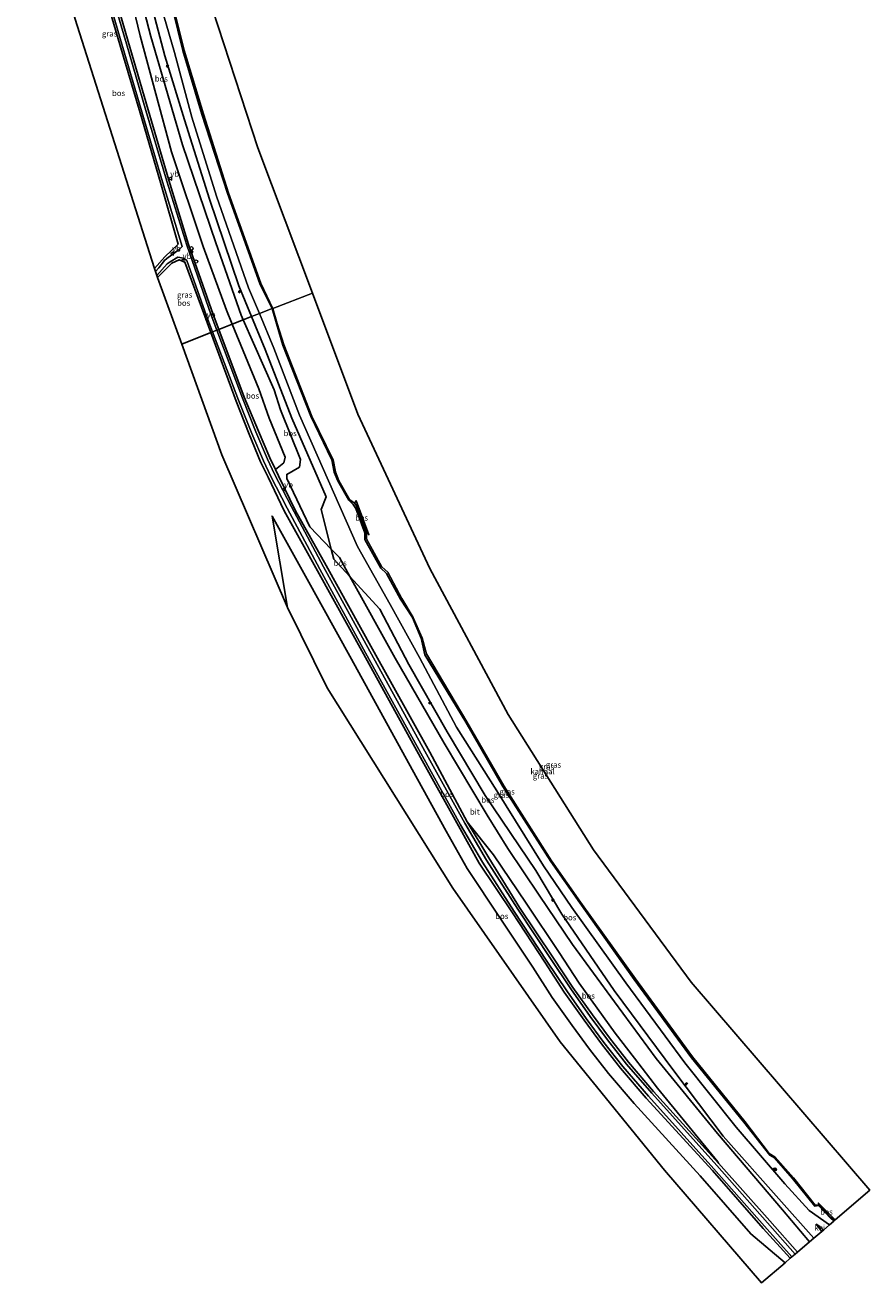
# Model space of a CAD drawing. Units: metres. Extents: x 130000 to 140000, y 409424 to 412500.
# Drawn here: x 135255 to 135628, y 409424 to 409980 of the extents above; entities that cross this region are included whole.
import ezdxf
from ezdxf.enums import TextEntityAlignment as Align

# ---------------------------------------------------------------- set-up
doc = ezdxf.new("R2010")
doc.units = ezdxf.units.M
doc.layers.get('0').update_dxf_attribs({"lineweight": 25})
for name, color, linetype, lineweight in [('B-ME-AL-OVERIG-S-B1', 7, 'Continuous', 18), ('B-ME-GR-BOOM-S-B1', 93, 'Continuous', 18), ('B-ME-GR-BOS-GV-B6', 10, 'Continuous', 25), ('B-ME-GW-INSTEEKWATERGANG-L-B1', 10, 'Continuous', 25), ('B-ME-GW-KRUINLIJN-L-B1', 93, 'Continuous', 18), ('B-ME-GW-TEENLIJN-L-B1', 93, 'Continuous', 18), ('B-ME-IE-GRASLAND-GV-B6', 93, 'Continuous', 18), ('B-ME-IE-HULPGEOMETRIE-L-B1', 53, 'Continuous', 18), ('B-ME-IE-INRICHTINGSELEMENT-S-B1', 253, 'Continuous', 18), ('B-ME-KG-KADASTRAAL-OPNAMEDTMGRENS-L-B1', 10, 'Continuous', 25), ('B-ME-OB-BESCHOEIING-GV-B6', 10, 'Continuous', 25), ('B-ME-OB-WATERLIJN-L-B1', 133, 'OB-WATERLIJN', 18), ('B-ME-OG-WATER-GV-B6', 153, 'Continuous', 18), ('B-ME-VH-VERH_SOORT-BITUMEN-GV-B6', 8, 'IE-TERREINAFSCHEIDING-NATUURLIJK-HOUTWAL', 18), ('B-ME-VH-VERH_SOORT-GV-B6', 8, 'Continuous', 18), ('B-ME-VW-MEUBILAIR_WEGMEUBILAIR-RONA-S-B1', 8, 'Continuous', 18), ('B-ME-VW-MEUBILAIR_WEGMEUBILAIR-VERKEERSBORD-S-B1', 8, 'Continuous', 18)]:
    doc.layers.add(name, color=color, linetype=linetype, lineweight=lineweight)
doc.styles.add('NLCS-ISO', font='NLCS-ISO.TTF')
doc.linetypes.add('IE-TERREINAFSCHEIDING-NATUURLIJK-HOUTWAL', pattern='A,7,-1.5,[67,NLCS.SHX,S=0.75,R=45,X=0,Y=0],-1.5,7,-1.5,[70,NLCS.SHX,S=0.75,R=0,X=0,Y=0],-1.5', length=20)
doc.linetypes.add('OB-WATERLIJN', pattern='A,10,[32,NLCS.SHX,S=2,R=0,X=0,Y=0],-12', length=22)

# ---------------------------------------------------------------- blocks, each defined once
blk = doc.blocks.new('dtb')
blk.add_circle((0, 0), 0.75)
blk = doc.blocks.new('verkeersbord')
for p, q in [((0, 0.75), (-0.75, -0.625)), ((0.75, -0.625), (0, 0.75)), ((-0.75, -0.625), (0.75, -0.625))]:
    blk.add_line(p, q)
blk = doc.blocks.new('wegwijzer')
for q in [(-0.53, -0.53), (0, 0.75), (0.53, -0.53)]:
    blk.add_line((0, 0), q)
blk.add_circle((0, 0), 0.75)
blk = doc.blocks.new('boom')
blk.add_hatch(color=256).paths.add_polyline_path([(-0.75, 0, 1), (0.75, 0, 1)])
blk.add_circle((0, 0), 0.75)
blk = doc.blocks.new('hecto')
for p, q in [((0, 0.625), (-0.625, 0)), ((0, -0.625), (0, 0.625)), ((-0.625, 0), (0.625, 0)), ((0.625, 0), (0, -0.625))]:
    blk.add_line(p, q)

msp = doc.modelspace()

# ---------------------------------------------------------------- linework, layer by layer
at = {"layer": 'B-ME-GR-BOS-GV-B6'}
for points in [[(135346.254, 409847.686, 6.183), (135343.713, 409853.875, 6.153), (135333.386, 409881.916, 5.892), (135319.428, 409923.745, 5.868), (135305.586, 409975.13, 5.217), (135297.595, 410008.256, 4.736), (135294.785, 410021.588, 4.428), (135289.977, 410046.638, 4.292), (135287.407, 410061.897, 4.059), (135286.65, 410067.711, 4.062), (135289.57, 410062.063, 3.801), (135292.186, 410045.825, 3.954), (135298.684, 410020.681, 3.8), (135303.777, 409999.802, 3.702), (135310.308, 409974.767, 3.689), (135324.271, 409926.936, 3.695), (135338.986, 409883.614, 3.961), (135350.217, 409851.582, 4.01), (135351.098, 409849.576, 3.989), (135346.254, 409847.686, 6.183)], [(135311.885, 409872.305, 6.56), (135276.741, 409982.884, 5.071), (135278.82, 410029.491, 4.647), (135280.629, 410023.353, 4.651), (135287.115, 410003.393, 4.868), (135296.557, 409971.223, 5.495), (135305.599, 409941.009, 5.971), (135314.524, 409910.302, 6.061), (135322.353, 409883.01, 6.089), (135316.485, 409877.35, 6.429), (135311.885, 409872.305, 6.56)], [(135340.333, 409845.375, 6.247), (135337.888, 409851.893, 6.211), (135327.016, 409882.93, 6.083), (135318.263, 409911.242, 5.975), (135309.06, 409942.373, 5.884), (135299.263, 409976.148, 5.324), (135290.942, 410004.759, 4.838)], [(135297.595, 410008.256, 4.736), (135305.586, 409975.13, 5.217), (135319.428, 409923.745, 5.868), (135333.386, 409881.916, 5.892), (135343.713, 409853.875, 6.153), (135346.254, 409847.686, 6.183), (135340.333, 409845.375, 6.247)], [(135307.452, 410000.503, 3.629), (135316.482, 409966.276, 3.464), (135325.155, 409937.948, 3.326), (135336.176, 409902.922, 3.414), (135349.169, 409864.652, 3.627), (135354.804, 409851.023, 3.593), (135351.098, 409849.576, 3.989), (135350.217, 409851.582, 4.01), (135338.986, 409883.614, 3.961), (135324.271, 409926.936, 3.695), (135310.308, 409974.767, 3.689), (135303.777, 409999.802, 3.702)], [(135323.957, 409838.792, 6.94), (135313.291, 409868.274, 6.95), (135319.575, 409874.635, 6.25), (135322.773, 409876.073, 6.112), (135325.267, 409875.022, 6.125), (135334.221, 409851.139, 6.321), (135336.84, 409844.012, 6.354), (135323.957, 409838.792, 6.94)], [(135340.333, 409845.375, 6.247), (135346.254, 409847.686, 6.183), (135358.003, 409819.068, 6.32), (135362.55, 409806.132, 6.407), (135369.639, 409788.839, 6.291), (135369.087, 409786.432, 6.355), (135365.443, 409783.379, 6.239), (135362.892, 409788.583, 6.342), (135357.898, 409800.331, 6.458), (135351.592, 409815.357, 6.413), (135340.333, 409845.375, 6.247)], [(135346.254, 409847.686, 6.183), (135351.098, 409849.576, 3.989), (135364.715, 409818.57, 3.662), (135367.525, 409809.745, 3.773), (135376.462, 409787.856, 3.775), (135375.983, 409784.534, 4.283), (135370.325, 409781.295, 4.784), (135370.407, 409779.46, 4.859), (135380.472, 409758.153, 4.989), (135390.041, 409748.233, 4.168), (135391.146, 409743.846, 4.333), (135398.223, 409736.159, 3.864), (135418.186, 409700.015, 3.859), (135439.945, 409662.478, 3.758), (135458.896, 409630.771, 3.796), (135467.945, 409615.949, 3.911), (135481.886, 409595.401, 3.809), (135496.591, 409573.603, 3.776), (135515.098, 409548.281, 3.739), (135533.484, 409523.242, 3.871), (135560.584, 409490.038, 3.745), (135589.366, 409456.319, 3.709), (135601.286, 409442.16, 4.108), (135595.968, 409437.616, 6.676), (135583.746, 409451.505, 6.617), (135561.064, 409476.888, 6.785), (135560.808, 409477.522, 6.731), (135534.102, 409510.077, 6.773), (135523.965, 409523.353, 6.666), (135515.501, 409534.344, 6.682), (135499.537, 409556.474, 6.588), (135490.623, 409570.017, 6.456), (135476.075, 409591.872, 6.524), (135461.674, 409613.21, 6.471), (135450.083, 409627.806, 6.743), (135433.567, 409658.506, 6.491), (135408.271, 409704.076, 6.313), (135387.742, 409740.969, 5.958), (135374.21, 409765.235, 6.002), (135366.706, 409780.619, 6.041), (135365.443, 409783.379, 6.239), (135369.087, 409786.432, 6.355), (135369.639, 409788.839, 6.291), (135362.55, 409806.132, 6.407), (135358.003, 409819.068, 6.32), (135346.254, 409847.686, 6.183)], [(135351.098, 409849.576, 3.989), (135354.804, 409851.023, 3.593), (135360.802, 409836.517, 3.556), (135372.64, 409806.168, 3.596), (135387.773, 409771.417, 3.515), (135385.621, 409765.79, 3.69), (135390.041, 409748.233, 4.168), (135380.472, 409758.153, 4.989), (135370.407, 409779.46, 4.859), (135370.325, 409781.295, 4.784), (135375.983, 409784.534, 4.283), (135376.462, 409787.856, 3.775), (135367.525, 409809.745, 3.773), (135364.715, 409818.57, 3.662), (135351.098, 409849.576, 3.989)], [(135370.649, 409722.495, 3.47), (135341.662, 409789.859, 6.46), (135323.957, 409838.792, 6.94), (135336.84, 409844.012, 6.354), (135347.995, 409813.653, 6.494), (135353.755, 409798.981, 6.529), (135358.823, 409786.77, 6.391), (135362.111, 409780.101, 6.241), (135369.224, 409765.199, 6.007), (135383.997, 409738.595, 6.049), (135404.259, 409701.92, 6.531), (135429.421, 409656.206, 6.701), (135446.181, 409625.985, 6.812), (135455.392, 409609.506, 6.881), (135470.018, 409587.518, 6.91), (135484.348, 409565.802, 7.038), (135492.933, 409552.532, 6.9), (135501.73, 409540.166, 7.049), (135509.374, 409529.607, 7.023), (135517.803, 409518.851, 6.995), (135529.175, 409505.658, 7.068), (135558.359, 409473.656, 7.061), (135580.755, 409448.085, 6.793), (135592.811, 409434.918, 6.668), (135590.522, 409432.963, 6.58), (135575.414, 409445.754, 6.689), (135553.018, 409471.325, 6.957), (135523.834, 409503.327, 6.964), (135512.462, 409516.52, 6.891), (135504.033, 409527.276, 6.919), (135496.389, 409537.835, 6.945), (135487.592, 409550.201, 6.796), (135479.007, 409563.471, 6.934), (135464.677, 409585.187, 6.806), (135450.051, 409607.175, 6.777), (135440.84, 409623.654, 6.708), (135424.08, 409653.875, 6.597), (135398.918, 409699.589, 6.427), (135378.656, 409736.264, 5.945), (135363.883, 409762.868, 5.903), (135370.649, 409722.495, 3.47)], [(135370.649, 409722.495, 3.47), (135363.883, 409762.868, 5.903), (135378.656, 409736.264, 5.945), (135398.918, 409699.589, 6.427), (135424.08, 409653.875, 6.597), (135440.84, 409623.654, 6.708), (135450.051, 409607.175, 6.777), (135464.677, 409585.187, 6.806), (135479.007, 409563.471, 6.934), (135487.592, 409550.201, 6.796), (135496.389, 409537.835, 6.945), (135504.033, 409527.276, 6.919), (135512.462, 409516.52, 6.891), (135523.834, 409503.327, 6.964), (135553.018, 409471.325, 6.957), (135575.414, 409445.754, 6.689), (135590.522, 409432.963, 6.58), (135580.091, 409424.05, 4.11), (135537.223, 409473.859, 3.98), (135491.088, 409530.608, 3.88), (135443.729, 409598.381, 3.8), (135388.204, 409686.975, 3.52), (135370.649, 409722.495, 3.47)], [(135390.041, 409748.233, 4.168), (135393.58, 409744.565, 3.865), (135398.223, 409736.159, 3.864), (135391.146, 409743.846, 4.333), (135390.041, 409748.233, 4.168)], [(135601.286, 409442.16, 4.108), (135589.366, 409456.319, 3.709), (135560.584, 409490.038, 3.745), (135533.484, 409523.242, 3.871), (135515.098, 409548.281, 3.739), (135496.591, 409573.603, 3.776), (135481.886, 409595.401, 3.809), (135467.945, 409615.949, 3.911), (135458.896, 409630.771, 3.796), (135439.945, 409662.478, 3.758), (135418.186, 409700.015, 3.859), (135398.223, 409736.159, 3.864), (135411.476, 409721.763, 3.621), (135424.225, 409697.33, 3.597), (135441.192, 409667.557, 3.534), (135458.057, 409639.335, 3.557), (135480.431, 409606.206, 3.503), (135491.911, 409586.994, 3.598), (135514.936, 409553.203, 3.591), (135541.356, 409517.716, 3.606), (135563.127, 409488.845, 3.652), (135587.789, 409461.134, 3.596), (135603.192, 409443.789, 3.543), (135601.286, 409442.16, 4.108)], [(135450.083, 409627.806, 6.743), (135461.674, 409613.21, 6.471), (135476.075, 409591.872, 6.524), (135490.623, 409570.017, 6.456), (135499.537, 409556.474, 6.588), (135515.501, 409534.344, 6.682), (135523.965, 409523.353, 6.666), (135534.102, 409510.077, 6.773), (135560.808, 409477.522, 6.731), (135561.064, 409476.888, 6.785), (135532.32, 409508.576, 7.062), (135521.276, 409521.501, 7.009), (135512.952, 409532.334, 6.933), (135505.486, 409542.42, 6.935), (135496.787, 409554.601, 6.859), (135487.845, 409567.938, 6.82), (135473.234, 409589.864, 6.828), (135459.573, 409611.868, 6.801), (135450.083, 409627.806, 6.743)]]:
    msp.add_polyline3d(points, dxfattribs=at)
at = {"layer": 'B-ME-GW-INSTEEKWATERGANG-L-B1'}
msp.add_polyline3d([(135315.445, 410005.248, 2.131), (135324.455, 409968.655, 2.166), (135332.872, 409940.519, 2.203), (135344.113, 409905.595, 2.157), (135358.388, 409865.584, 2.037), (135363.906, 409854.575, 2.068), (135365.748, 409847.951, 2.084), (135368.544, 409838.435, 2.082), (135380.994, 409806.956, 2.109), (135390.325, 409787.653, 2.069), (135391.36, 409782.3, 2.18), (135392.941, 409778.404, 2.176), (135397.731, 409769.849, 2.096), (135399.664, 409767.925, 2.082), (135400.827, 409766.234, 2.125), (135404.84, 409755.513, 2.101), (135404.901, 409752.471, 2.209), (135411.936, 409739.844, 2.094), (135414.435, 409737.417, 2.041), (135420.635, 409726.163, 2.041), (135425.829, 409717.976, 2.076), (135429.663, 409708.896, 2.173), (135431.375, 409701.501, 2.2), (135449.451, 409671.787, 2.09), (135465.758, 409643.391, 2.202), (135487.001, 409610.234, 2.13), (135499.777, 409591.979, 2.074), (135523.852, 409558.114, 2.061), (135549.169, 409523.548, 2.131), (135572.21, 409495.086, 2.133), (135583.705, 409480.417, 2.208), (135585.848, 409479.317, 2.084), (135593.76, 409470.092, 2.148), (135603.604, 409457.995, 2.255), (135605.204, 409458.243, 2.039), (135610.695, 409452.468, 2.097), (135611.96, 409451.28, 2.001)], dxfattribs=at)
at = {"layer": 'B-ME-GW-KRUINLIJN-L-B1'}
msp.add_line((135606.658, 409446.75, 3.32), (135604.172, 409449.976, 3.303), dxfattribs=at)
for points in [[(135358.243, 409852.365, 3.247), (135353.472, 409863.752, 3.336), (135339.246, 409904.218, 3.313), (135328.444, 409939.187, 3.271), (135320.81, 409967.761, 3.202), (135310.081, 410004.872, 3.58), (135302.391, 410042.652, 3.582), (135296.527, 410081.053, 3.613), (135293.423, 410114.015, 3.433), (135291.995, 410142.841, 3.158), (135290.367, 410157.559, 3.155), (135291.057, 410167.64, 2.982), (135287.768, 410204.933, 3.26), (135284.749, 410238.901, 3.552), (135283.847, 410256.347, 3.396), (135283.456, 410268.207, 3.292), (135281.277, 410303.584, 3.316), (135279.475, 410326.738, 3.323), (135277.875, 410354.061, 3.217)], [(135346.254, 409847.686, 6.183), (135343.713, 409853.875, 6.153), (135333.386, 409881.916, 5.892), (135319.428, 409923.745, 5.868), (135305.586, 409975.13, 5.217), (135297.595, 410008.256, 4.736), (135294.785, 410021.588, 4.428), (135289.977, 410046.638, 4.292), (135287.407, 410061.897, 4.059), (135286.65, 410067.711, 4.062)], [(135365.443, 409783.379, 6.239), (135369.087, 409786.432, 6.355), (135369.639, 409788.839, 6.291), (135362.55, 409806.132, 6.407), (135358.003, 409819.068, 6.32), (135346.254, 409847.686, 6.183)], [(135610.058, 409449.655, 2.517), (135601.198, 409456.003, 3.233), (135590.348, 409467.735, 3.323), (135568.863, 409492.866, 3.311), (135546.178, 409521.247, 3.179), (135520.112, 409556.644, 3.133), (135496.258, 409589.887, 3.17), (135483.746, 409608.258, 3.174), (135463.171, 409641.508, 3.056), (135445.369, 409669.599, 3.211), (135428.997, 409700.315, 3.14), (135416.051, 409723.814, 3.317), (135401.575, 409749.368, 3.469), (135375.976, 409807.441, 3.387), (135364.638, 409837.099, 3.127), (135358.243, 409852.365, 3.247)], [(135365.443, 409783.379, 6.239), (135366.706, 409780.619, 6.041), (135374.21, 409765.235, 6.002), (135387.742, 409740.969, 5.958), (135408.271, 409704.076, 6.313), (135433.567, 409658.506, 6.491), (135450.083, 409627.806, 6.743)], [(135363.883, 409762.868, 5.903), (135378.656, 409736.264, 5.945), (135398.918, 409699.589, 6.427), (135424.08, 409653.875, 6.597), (135440.84, 409623.654, 6.708), (135450.051, 409607.175, 6.777), (135464.677, 409585.187, 6.806), (135479.007, 409563.471, 6.934), (135487.592, 409550.201, 6.796), (135496.389, 409537.835, 6.945), (135504.033, 409527.276, 6.919), (135512.462, 409516.52, 6.891), (135523.834, 409503.327, 6.964), (135553.018, 409471.325, 6.957), (135575.414, 409445.754, 6.689), (135590.522, 409432.963, 6.58)], [(135561.064, 409476.888, 6.785), (135560.808, 409477.522, 6.731), (135534.102, 409510.077, 6.773), (135523.965, 409523.353, 6.666), (135515.501, 409534.344, 6.682), (135499.537, 409556.474, 6.588), (135490.623, 409570.017, 6.456), (135476.075, 409591.872, 6.524), (135461.674, 409613.21, 6.471), (135450.083, 409627.806, 6.743)], [(135561.064, 409476.888, 6.785), (135583.746, 409451.505, 6.617), (135595.968, 409437.616, 6.676)]]:
    msp.add_polyline3d(points, dxfattribs=at)
at = {"layer": 'B-ME-GW-TEENLIJN-L-B1'}
msp.add_line((135370.649, 409722.495, 3.47), (135363.883, 409762.868, 5.903), dxfattribs=at)
for points in [[(135351.098, 409849.576, 3.989), (135350.217, 409851.582, 4.01), (135338.986, 409883.614, 3.961), (135324.271, 409926.936, 3.695), (135310.308, 409974.767, 3.689), (135303.777, 409999.802, 3.702), (135298.684, 410020.681, 3.8), (135292.186, 410045.825, 3.954), (135289.57, 410062.063, 3.801), (135286.65, 410067.711, 4.062)], [(135390.041, 409748.233, 4.168), (135380.472, 409758.153, 4.989), (135370.407, 409779.46, 4.859), (135370.325, 409781.295, 4.784), (135375.983, 409784.534, 4.283), (135376.462, 409787.856, 3.775), (135367.525, 409809.745, 3.773), (135364.715, 409818.57, 3.662), (135351.098, 409849.576, 3.989)], [(135398.223, 409736.159, 3.864), (135393.58, 409744.565, 3.865), (135390.041, 409748.233, 4.168)], [(135601.286, 409442.16, 4.108), (135589.366, 409456.319, 3.709), (135560.584, 409490.038, 3.745), (135533.484, 409523.242, 3.871), (135515.098, 409548.281, 3.739), (135496.591, 409573.603, 3.776), (135481.886, 409595.401, 3.809), (135467.945, 409615.949, 3.911), (135458.896, 409630.771, 3.796), (135439.945, 409662.478, 3.758), (135418.186, 409700.015, 3.859), (135398.223, 409736.159, 3.864)], [(135604.172, 409449.976, 3.303), (135605.872, 409448.991, 3.079), (135607.411, 409447.394, 2.852)]]:
    msp.add_polyline3d(points, dxfattribs=at)
at = {"layer": 'B-ME-IE-GRASLAND-GV-B6'}
for points in [[(135312.325, 409870.943, 6.48), (135311.885, 409872.305, 6.56), (135316.485, 409877.35, 6.429), (135322.353, 409883.01, 6.089), (135314.524, 409910.302, 6.061), (135305.599, 409941.009, 5.971), (135296.557, 409971.223, 5.495), (135287.115, 410003.393, 4.868)], [(135288.111, 410003.833, 4.871), (135297.516, 409971.336, 5.431), (135306.293, 409941.466, 5.914), (135315.439, 409910.535, 6.012), (135324.098, 409882.029, 6.064), (135322.783, 409880.624, 6.049), (135317.336, 409876.602, 6.329), (135316.299, 409875.76, 6.31), (135313.77, 409872.589, 6.47), (135312.325, 409870.943, 6.48)], [(135339.425, 409845.021, 6.278), (135336.909, 409851.664, 6.237), (135326.167, 409882.511, 6.055), (135317.44, 409910.919, 5.984), (135308.082, 409942.037, 5.884), (135299.504, 409971.566, 5.428), (135289.851, 410004.551, 4.859)], [(135290.942, 410004.759, 4.838), (135299.263, 409976.148, 5.324), (135309.06, 409942.373, 5.884), (135318.263, 409911.242, 5.975), (135327.016, 409882.93, 6.083), (135337.888, 409851.893, 6.211), (135340.333, 409845.375, 6.247), (135339.425, 409845.021, 6.278)], [(135310.081, 410004.872, 3.58), (135320.81, 409967.761, 3.202), (135328.444, 409939.187, 3.271), (135339.246, 409904.218, 3.313), (135353.472, 409863.752, 3.336), (135358.243, 409852.365, 3.247), (135354.804, 409851.023, 3.593), (135349.169, 409864.652, 3.627), (135336.176, 409902.922, 3.414), (135325.155, 409937.948, 3.326), (135316.482, 409966.276, 3.464), (135307.452, 410000.503, 3.629)], [(135315.445, 410005.248, 2.131), (135324.455, 409968.655, 2.166), (135332.872, 409940.519, 2.203), (135344.113, 409905.595, 2.157), (135358.388, 409865.584, 2.037), (135363.906, 409854.575, 2.068), (135358.243, 409852.365, 3.247), (135353.472, 409863.752, 3.336), (135339.246, 409904.218, 3.313), (135328.444, 409939.187, 3.271), (135320.81, 409967.761, 3.202), (135310.081, 410004.872, 3.58)], [(135315.864, 410005.47, 1.778), (135324.961, 409968.722, 1.778), (135333.556, 409940.577, 1.778), (135344.638, 409905.73, 1.778), (135358.934, 409865.72, 1.778), (135364.205, 409854.635, 1.778), (135363.906, 409854.575, 2.068), (135358.388, 409865.584, 2.037), (135344.113, 409905.595, 2.157), (135332.872, 409940.519, 2.203), (135324.455, 409968.655, 2.166), (135315.445, 410005.248, 2.131)], [(135313.291, 409868.274, 6.95), (135312.949, 409869.217, 6.68), (135317.582, 409874.31, 6.32), (135318.863, 409875.26, 6.269), (135322.177, 409877.202, 6.107), (135324.745, 409876.854, 6.063), (135326.247, 409875.852, 6.09), (135334.929, 409851.326, 6.258), (135337.579, 409844.3, 6.304), (135336.84, 409844.012, 6.354), (135334.221, 409851.139, 6.321), (135325.267, 409875.022, 6.125), (135322.773, 409876.073, 6.112), (135319.575, 409874.635, 6.25), (135313.291, 409868.274, 6.95)], [(135358.243, 409852.365, 3.247), (135363.906, 409854.575, 2.068), (135365.748, 409847.951, 2.084), (135368.544, 409838.435, 2.082), (135380.994, 409806.956, 2.109), (135390.325, 409787.653, 2.069), (135391.36, 409782.3, 2.18), (135392.941, 409778.404, 2.176), (135397.731, 409769.849, 2.096), (135399.664, 409767.925, 2.082), (135400.827, 409766.234, 2.125), (135404.84, 409755.513, 2.101), (135404.901, 409752.471, 2.209), (135411.936, 409739.844, 2.094), (135414.435, 409737.417, 2.041), (135420.635, 409726.163, 2.041), (135425.829, 409717.976, 2.076), (135429.663, 409708.896, 2.173), (135431.375, 409701.501, 2.2), (135449.451, 409671.787, 2.09), (135465.758, 409643.391, 2.202), (135487.001, 409610.234, 2.13), (135499.777, 409591.979, 2.074), (135523.852, 409558.114, 2.061), (135549.169, 409523.548, 2.131), (135572.21, 409495.086, 2.133), (135583.705, 409480.417, 2.208), (135585.848, 409479.317, 2.084), (135593.76, 409470.092, 2.148), (135603.604, 409457.995, 2.255), (135605.204, 409458.243, 2.039), (135610.695, 409452.468, 2.097), (135611.96, 409451.28, 2.001), (135610.058, 409449.655, 2.517), (135601.198, 409456.003, 3.233), (135590.348, 409467.735, 3.323), (135568.863, 409492.866, 3.311), (135546.178, 409521.247, 3.179), (135520.112, 409556.644, 3.133), (135496.258, 409589.887, 3.17), (135483.746, 409608.258, 3.174), (135463.171, 409641.508, 3.056), (135445.369, 409669.599, 3.211), (135428.997, 409700.315, 3.14), (135416.051, 409723.814, 3.317), (135401.575, 409749.368, 3.469), (135375.976, 409807.441, 3.387), (135364.638, 409837.099, 3.127), (135358.243, 409852.365, 3.247)], [(135363.906, 409854.575, 2.068), (135364.205, 409854.635, 1.778), (135366.157, 409847.996, 1.778), (135369.115, 409838.617, 1.778), (135381.358, 409807.044, 1.778), (135390.799, 409787.72, 1.778), (135391.879, 409782.427, 1.778), (135393.374, 409778.637, 1.778), (135398.142, 409770.068, 1.778), (135400.218, 409768.627, 1.778), (135400.944, 409767.68, 1.778), (135405.536, 409755.547, 1.778), (135405.569, 409752.766, 1.778), (135412.288, 409740.368, 1.778), (135414.955, 409738.012, 1.778), (135421.175, 409726.393, 1.778), (135426.241, 409718.118, 1.778), (135430.182, 409709.038, 1.778), (135432.01, 409702.044, 1.778), (135449.9, 409671.965, 1.778), (135466.257, 409643.684, 1.778), (135487.371, 409610.467, 1.778), (135500.043, 409592.217, 1.778), (135524.366, 409558.31, 1.778), (135549.624, 409523.887, 1.778), (135572.646, 409495.392, 1.778), (135583.509, 409481.14, 1.778), (135586.106, 409479.622, 1.778), (135594.266, 409470.42, 1.778), (135603.786, 409458.438, 1.778), (135605.341, 409458.592, 1.778), (135610.88, 409452.726, 1.778), (135611.33, 409452.73, 1.778), (135612.431, 409451.683, 1.778), (135611.96, 409451.28, 2.001), (135610.695, 409452.468, 2.097), (135605.204, 409458.243, 2.039), (135603.604, 409457.995, 2.255), (135593.76, 409470.092, 2.148), (135585.848, 409479.317, 2.084), (135583.705, 409480.417, 2.208), (135572.21, 409495.086, 2.133), (135549.169, 409523.548, 2.131), (135523.852, 409558.114, 2.061), (135499.777, 409591.979, 2.074), (135487.001, 409610.234, 2.13), (135465.758, 409643.391, 2.202), (135449.451, 409671.787, 2.09), (135431.375, 409701.501, 2.2), (135429.663, 409708.896, 2.173), (135425.829, 409717.976, 2.076), (135420.635, 409726.163, 2.041), (135414.435, 409737.417, 2.041), (135411.936, 409739.844, 2.094), (135404.901, 409752.471, 2.209), (135404.84, 409755.513, 2.101), (135400.827, 409766.234, 2.125), (135399.664, 409767.925, 2.082), (135397.731, 409769.849, 2.096), (135392.941, 409778.404, 2.176), (135391.36, 409782.3, 2.18), (135390.325, 409787.653, 2.069), (135380.994, 409806.956, 2.109), (135368.544, 409838.435, 2.082), (135365.748, 409847.951, 2.084), (135363.906, 409854.575, 2.068)], [(135354.804, 409851.023, 3.593), (135358.243, 409852.365, 3.247), (135364.638, 409837.099, 3.127), (135375.976, 409807.441, 3.387), (135401.575, 409749.368, 3.469), (135416.051, 409723.814, 3.317), (135428.997, 409700.315, 3.14), (135445.369, 409669.599, 3.211), (135463.171, 409641.508, 3.056), (135483.746, 409608.258, 3.174), (135496.258, 409589.887, 3.17), (135520.112, 409556.644, 3.133), (135546.178, 409521.247, 3.179), (135568.863, 409492.866, 3.311), (135590.348, 409467.735, 3.323), (135601.198, 409456.003, 3.233), (135610.058, 409449.655, 2.517), (135607.411, 409447.394, 2.852), (135605.872, 409448.991, 3.079), (135604.172, 409449.976, 3.303), (135606.658, 409446.75, 3.32), (135603.192, 409443.789, 3.543), (135587.789, 409461.134, 3.596), (135563.127, 409488.845, 3.652), (135541.356, 409517.716, 3.606), (135514.936, 409553.203, 3.591), (135491.911, 409586.994, 3.598), (135480.431, 409606.206, 3.503), (135458.057, 409639.335, 3.557), (135441.192, 409667.557, 3.534), (135424.225, 409697.33, 3.597), (135411.476, 409721.763, 3.621), (135398.223, 409736.159, 3.864), (135393.58, 409744.565, 3.865), (135390.041, 409748.233, 4.168), (135385.621, 409765.79, 3.69), (135387.773, 409771.417, 3.515), (135372.64, 409806.168, 3.596), (135360.802, 409836.517, 3.556), (135354.804, 409851.023, 3.593)], [(135336.84, 409844.012, 6.354), (135337.579, 409844.3, 6.304), (135348.962, 409814.113, 6.503), (135354.906, 409799.283, 6.457), (135360.039, 409787.261, 6.391), (135363.263, 409780.375, 6.259), (135370.464, 409766.283, 6.133), (135384.9, 409739.438, 6.084), (135405.164, 409702.431, 6.515), (135430.325, 409656.756, 6.735), (135447.168, 409626.458, 6.844), (135456.791, 409609.978, 6.9), (135470.776, 409588.1, 6.94), (135485.227, 409566.181, 6.953), (135494.056, 409553.035, 6.982), (135502.636, 409540.802, 7.035), (135510.385, 409530.283, 7.041), (135518.827, 409519.611, 7.046), (135530.213, 409506.483, 7.072), (135558.959, 409474.397, 7.064), (135581.436, 409449.149, 6.878), (135593.458, 409435.471, 6.852), (135592.811, 409434.918, 6.668), (135580.755, 409448.085, 6.793), (135558.359, 409473.656, 7.061), (135529.175, 409505.658, 7.068), (135517.803, 409518.851, 6.995), (135509.374, 409529.607, 7.023), (135501.73, 409540.166, 7.049), (135492.933, 409552.532, 6.9), (135484.348, 409565.802, 7.038), (135470.018, 409587.518, 6.91), (135455.392, 409609.506, 6.881), (135446.181, 409625.985, 6.812), (135429.421, 409656.206, 6.701), (135404.259, 409701.92, 6.531), (135383.997, 409738.595, 6.049), (135369.224, 409765.199, 6.007), (135362.111, 409780.101, 6.241), (135358.823, 409786.77, 6.391), (135353.755, 409798.981, 6.529), (135347.995, 409813.653, 6.494), (135336.84, 409844.012, 6.354)], [(135339.425, 409845.021, 6.278), (135340.333, 409845.375, 6.247), (135351.592, 409815.357, 6.413), (135357.898, 409800.331, 6.458), (135362.892, 409788.583, 6.342), (135365.443, 409783.379, 6.239), (135366.706, 409780.619, 6.041), (135374.21, 409765.235, 6.002), (135387.742, 409740.969, 5.958), (135408.271, 409704.076, 6.313), (135433.567, 409658.506, 6.491), (135450.083, 409627.806, 6.743), (135459.573, 409611.868, 6.801), (135473.234, 409589.864, 6.828), (135487.845, 409567.938, 6.82), (135496.787, 409554.601, 6.859), (135505.486, 409542.42, 6.935), (135512.952, 409532.334, 6.933), (135521.276, 409521.501, 7.009), (135532.32, 409508.576, 7.062), (135561.064, 409476.888, 6.785), (135583.746, 409451.505, 6.617), (135595.968, 409437.616, 6.676), (135594.982, 409436.774, 6.844), (135582.768, 409450.614, 6.852), (135560.355, 409475.894, 7.018), (135531.613, 409507.885, 7.084), (135520.5, 409520.74, 7.053), (135511.988, 409531.474, 7.036), (135504.368, 409541.805, 7.02), (135495.876, 409553.913, 6.968), (135486.866, 409567.309, 6.913), (135472.4, 409589.218, 6.939), (135458.57, 409610.849, 6.882), (135449.041, 409627.18, 6.828), (135432.077, 409657.668, 6.712), (135407.066, 409703.146, 6.502), (135386.633, 409740.434, 6.054), (135372.392, 409766.911, 6.066), (135365.003, 409781.322, 6.242), (135361.811, 409787.989, 6.366), (135356.674, 409800.15, 6.435), (135350.813, 409814.954, 6.463), (135339.425, 409845.021, 6.278)]]:
    msp.add_polyline3d(points, dxfattribs=at)
at = {"layer": 'B-ME-IE-HULPGEOMETRIE-L-B1'}
msp.add_polyline3d([(135381.684, 409861.388, 1.778), (135364.205, 409854.635, 1.778), (135363.906, 409854.575, 2.068), (135358.243, 409852.365, 3.247), (135354.804, 409851.023, 3.593), (135351.098, 409849.576, 3.989), (135346.254, 409847.686, 6.183), (135340.333, 409845.375, 6.247), (135339.425, 409845.021, 6.278), (135337.579, 409844.3, 6.304), (135336.84, 409844.012, 6.354), (135323.957, 409838.792, 6.94)], dxfattribs=at)
at = {"layer": 'B-ME-KG-KADASTRAAL-OPNAMEDTMGRENS-L-B1'}
for points in [[(135270.226, 410846.622, 1.778), (135269.143, 410809.588, 1.778), (135273.205, 410722.935, 1.778), (135278.543, 410698.883, 1.778), (135299.052, 410614.725, 1.778), (135299.855, 410601.499, 1.778), (135287.129, 410588.383, 1.778), (135293.14, 410511.008, 1.778), (135290.581, 410473.525, 1.778), (135298.705, 410354.828, 1.778), (135305.926, 410204.539, 1.778), (135311.342, 410121.948, 1.778), (135321.271, 410058.763, 1.778), (135337.605, 409986.886, 1.778), (135357.572, 409925.647, 1.778), (135381.684, 409861.388, 1.778)], [(135254.784, 410070.485, 6.615), (135257.681, 410058.927, 6.78), (135262.201, 410040.895, 6.71), (135276.741, 409982.884, 5.071), (135311.885, 409872.305, 6.56), (135312.325, 409870.943, 6.48), (135312.949, 409869.217, 6.68), (135313.291, 409868.274, 6.95), (135323.957, 409838.792, 6.94), (135341.662, 409789.859, 6.46), (135370.649, 409722.495, 3.47), (135388.204, 409686.975, 3.52), (135443.729, 409598.381, 3.8), (135491.088, 409530.608, 3.88), (135537.223, 409473.859, 3.98), (135580.091, 409424.05, 4.11), (135590.522, 409432.963, 6.58)], [(135381.684, 409861.388, 1.778), (135401.734, 409807.954, 1.778), (135433.501, 409739.698, 1.778), (135468.142, 409675.138, 1.778), (135505.852, 409615.43, 1.778), (135548.944, 409556.849, 1.778), (135627.937, 409464.932, 1.778)], [(135590.522, 409432.963, 6.58), (135592.811, 409434.918, 6.668), (135593.458, 409435.471, 6.852), (135594.982, 409436.774, 6.844), (135595.968, 409437.616, 6.676), (135601.286, 409442.16, 4.108), (135603.192, 409443.789, 3.543), (135606.658, 409446.75, 3.32), (135607.411, 409447.394, 2.852), (135610.058, 409449.655, 2.517), (135611.96, 409451.28, 2.001), (135612.431, 409451.683, 1.778), (135612.602, 409451.829, 1.778), (135627.937, 409464.932, 1.778)]]:
    msp.add_polyline3d(points, dxfattribs=at)
at = {"layer": 'B-ME-OB-BESCHOEIING-GV-B6'}
for points in [[(135400.218, 409768.627, 1.778), (135401.011, 409769.621, 1.778), (135406.676, 409754.632, 1.778), (135405.536, 409755.547, 1.778), (135400.944, 409767.68, 1.778), (135400.218, 409768.627, 1.778)], [(135612.431, 409451.683, 1.778), (135611.33, 409452.73, 1.778), (135610.88, 409452.726, 1.778), (135605.341, 409458.592, 1.778), (135605.243, 409459.316, 1.778), (135612.602, 409451.829, 1.778), (135612.431, 409451.683, 1.778)]]:
    msp.add_polyline3d(points, dxfattribs=at)
at = {"layer": 'B-ME-OB-WATERLIJN-L-B1'}
for p, q in [((135406.676, 409754.632, 1.778), (135401.011, 409769.621, 1.778)), ((135612.602, 409451.829, 1.778), (135605.243, 409459.316, 1.778))]:
    msp.add_line(p, q, dxfattribs=at)
for points in [[(135284.312, 410354.298, 1.778), (135286.496, 410327.653, 1.778), (135287.167, 410304.603, 1.778), (135289.263, 410269.665, 1.778), (135289.136, 410256.977, 1.778), (135290.959, 410239.595, 1.778), (135289.906, 410234.428, 1.778), (135291.31, 410205.963, 1.778), (135293.907, 410167.898, 1.778), (135293.477, 410158.505, 1.778), (135295.106, 410143.361, 1.778), (135298.463, 410115.063, 1.778), (135301.695, 410081.993, 1.778), (135307.413, 410044.014, 1.778), (135315.864, 410005.47, 1.778), (135324.961, 409968.722, 1.778), (135333.556, 409940.577, 1.778), (135344.638, 409905.73, 1.778), (135358.934, 409865.72, 1.778), (135364.205, 409854.635, 1.778)], [(135364.205, 409854.635, 1.778), (135366.157, 409847.996, 1.778), (135369.115, 409838.617, 1.778), (135381.358, 409807.044, 1.778), (135390.799, 409787.72, 1.778), (135391.879, 409782.427, 1.778), (135393.374, 409778.637, 1.778), (135398.142, 409770.068, 1.778), (135400.218, 409768.627, 1.778), (135401.011, 409769.621, 1.778)], [(135406.676, 409754.632, 1.778), (135405.536, 409755.547, 1.778), (135405.569, 409752.766, 1.778), (135412.288, 409740.368, 1.778), (135414.955, 409738.012, 1.778), (135421.175, 409726.393, 1.778), (135426.241, 409718.118, 1.778), (135430.182, 409709.038, 1.778), (135432.01, 409702.044, 1.778), (135449.9, 409671.965, 1.778), (135466.257, 409643.684, 1.778), (135487.371, 409610.467, 1.778), (135500.043, 409592.217, 1.778), (135524.366, 409558.31, 1.778), (135549.624, 409523.887, 1.778), (135572.646, 409495.392, 1.778), (135583.509, 409481.14, 1.778), (135586.106, 409479.622, 1.778), (135594.266, 409470.42, 1.778), (135603.786, 409458.438, 1.778), (135605.341, 409458.592, 1.778), (135605.243, 409459.316, 1.778)]]:
    msp.add_polyline3d(points, dxfattribs=at)
at = {"layer": 'B-ME-OG-WATER-GV-B6'}
for points in [[(135364.205, 409854.635, 1.778), (135358.934, 409865.72, 1.778), (135344.638, 409905.73, 1.778), (135333.556, 409940.577, 1.778), (135324.961, 409968.722, 1.778), (135315.864, 410005.47, 1.778)], [(135337.605, 409986.886, 1.778), (135357.572, 409925.647, 1.778), (135381.684, 409861.388, 1.778), (135364.205, 409854.635, 1.778)], [(135364.205, 409854.635, 1.778), (135381.684, 409861.388, 1.778), (135401.734, 409807.954, 1.778), (135433.501, 409739.698, 1.778), (135468.142, 409675.138, 1.778), (135505.852, 409615.43, 1.778), (135548.944, 409556.849, 1.778), (135627.937, 409464.932, 1.778), (135612.602, 409451.829, 1.778), (135605.243, 409459.316, 1.778), (135605.341, 409458.592, 1.778), (135603.786, 409458.438, 1.778), (135594.266, 409470.42, 1.778), (135586.106, 409479.622, 1.778), (135583.509, 409481.14, 1.778), (135572.646, 409495.392, 1.778), (135549.624, 409523.887, 1.778), (135524.366, 409558.31, 1.778), (135500.043, 409592.217, 1.778), (135487.371, 409610.467, 1.778), (135466.257, 409643.684, 1.778), (135449.9, 409671.965, 1.778), (135432.01, 409702.044, 1.778), (135430.182, 409709.038, 1.778), (135426.241, 409718.118, 1.778), (135421.175, 409726.393, 1.778), (135414.955, 409738.012, 1.778), (135412.288, 409740.368, 1.778), (135405.569, 409752.766, 1.778), (135405.536, 409755.547, 1.778), (135406.676, 409754.632, 1.778), (135401.011, 409769.621, 1.778), (135400.218, 409768.627, 1.778), (135398.142, 409770.068, 1.778), (135393.374, 409778.637, 1.778), (135391.879, 409782.427, 1.778), (135390.799, 409787.72, 1.778), (135381.358, 409807.044, 1.778), (135369.115, 409838.617, 1.778), (135366.157, 409847.996, 1.778), (135364.205, 409854.635, 1.778)]]:
    msp.add_polyline3d(points, dxfattribs=at)
at = {"layer": 'B-ME-VH-VERH_SOORT-BITUMEN-GV-B6'}
for points in [[(135312.949, 409869.217, 6.68), (135312.325, 409870.943, 6.48), (135313.77, 409872.589, 6.47), (135316.299, 409875.76, 6.31), (135317.336, 409876.602, 6.329), (135322.783, 409880.624, 6.049), (135324.098, 409882.029, 6.064), (135315.439, 409910.535, 6.012), (135306.293, 409941.466, 5.914), (135297.516, 409971.336, 5.431), (135288.111, 410003.833, 4.871)], [(135289.851, 410004.551, 4.859), (135299.504, 409971.566, 5.428), (135308.082, 409942.037, 5.884), (135317.44, 409910.919, 5.984), (135326.167, 409882.511, 6.055), (135336.909, 409851.664, 6.237), (135339.425, 409845.021, 6.278), (135337.579, 409844.3, 6.304), (135334.929, 409851.326, 6.258), (135326.247, 409875.852, 6.09), (135324.745, 409876.854, 6.063), (135322.177, 409877.202, 6.107), (135318.863, 409875.26, 6.269), (135317.582, 409874.31, 6.32), (135312.949, 409869.217, 6.68)], [(135337.579, 409844.3, 6.304), (135339.425, 409845.021, 6.278), (135350.813, 409814.954, 6.463), (135356.674, 409800.15, 6.435), (135361.811, 409787.989, 6.366), (135365.003, 409781.322, 6.242), (135372.392, 409766.911, 6.066), (135386.633, 409740.434, 6.054), (135407.066, 409703.146, 6.502), (135432.077, 409657.668, 6.712), (135449.041, 409627.18, 6.828), (135458.57, 409610.849, 6.882), (135472.4, 409589.218, 6.939), (135486.866, 409567.309, 6.913), (135495.876, 409553.913, 6.968), (135504.368, 409541.805, 7.02), (135511.988, 409531.474, 7.036), (135520.5, 409520.74, 7.053), (135531.613, 409507.885, 7.084), (135560.355, 409475.894, 7.018), (135582.768, 409450.614, 6.852), (135594.982, 409436.774, 6.844), (135593.458, 409435.471, 6.852), (135581.436, 409449.149, 6.878), (135558.959, 409474.397, 7.064), (135530.213, 409506.483, 7.072), (135518.827, 409519.611, 7.046), (135510.385, 409530.283, 7.041), (135502.636, 409540.802, 7.035), (135494.056, 409553.035, 6.982), (135485.227, 409566.181, 6.953), (135470.776, 409588.1, 6.94), (135456.791, 409609.978, 6.9), (135447.168, 409626.458, 6.844), (135430.325, 409656.756, 6.735), (135405.164, 409702.431, 6.515), (135384.9, 409739.438, 6.084), (135370.464, 409766.283, 6.133), (135363.263, 409780.375, 6.259), (135360.039, 409787.261, 6.391), (135354.906, 409799.283, 6.457), (135348.962, 409814.113, 6.503), (135337.579, 409844.3, 6.304)]]:
    msp.add_polyline3d(points, dxfattribs=at)
at = {"layer": 'B-ME-VH-VERH_SOORT-GV-B6'}
msp.add_polyline3d([(135606.658, 409446.75, 3.32), (135604.172, 409449.976, 3.303), (135605.872, 409448.991, 3.079), (135607.411, 409447.394, 2.852), (135606.658, 409446.75, 3.32)], dxfattribs=at)

# ---------------------------------------------------------------- block references
at = {"layer": 'B-ME-AL-OVERIG-S-B1', "rotation": 90}
for p in [(135317.685, 409961.736, 3.493), (135349.55, 409862.065, 3.642), (135433.595, 409680.302, 3.578), (135487.914, 409593.24, 3.569), (135546.975, 409512.024, 3.547)]:
    msp.add_blockref('hecto', p, dxfattribs=at)
at = {"layer": 'B-ME-GR-BOOM-S-B1', "rotation": 90}
msp.add_blockref('boom', (135585.921, 409474.185, 3.184), dxfattribs=at)
at = {"layer": 'B-ME-IE-INRICHTINGSELEMENT-S-B1', "rotation": 90}
for p in [(135328.244, 409881.161, 6.203), (135330.243, 409875.309, 6.029)]:
    msp.add_blockref('dtb', p, dxfattribs=at)
at = {"layer": 'B-ME-VW-MEUBILAIR_WEGMEUBILAIR-RONA-S-B1', "rotation": 90}
msp.add_blockref('wegwijzer', (135328.069, 409879.622, 5.921), dxfattribs=at)
at = {"layer": 'B-ME-VW-MEUBILAIR_WEGMEUBILAIR-VERKEERSBORD-S-B1', "rotation": 90}
for p in [(135318.883, 409912.015, 5.713), (135319.692, 409878.937, 6.65), (135324.364, 409875.743, 5.843), (135335.022, 409849.856, 6.329), (135369.21, 409774.7, 5.869)]:
    msp.add_blockref('verkeersbord', p, dxfattribs=at)

# ---------------------------------------------------------------- texts
at = {"layer": 'B-ME-GR-BOS-GV-B6', "ltscale": 0.2, "style": 'NLCS-ISO'}
for p in [(135314.9321, 409956.1232), (135296.0543, 409949.7243), (135324.8228, 409857.0194), (135355.2666, 409815.9986), (135371.853, 409799.4474), (135393.961, 409742.138), (135441.0463, 409639.9823), (135459.2039, 409637.4634), (135465.3515, 409586.0627), (135495.3855, 409585.4759), (135503.5668, 409550.8468)]:
    msp.add_text('bos', height=2.5, dxfattribs=at).set_placement(p, align=Align.MIDDLE_CENTER)
at = {"layer": 'B-ME-IE-GRASLAND-GV-B6', "ltscale": 0.2, "style": 'NLCS-ISO'}
for p in [(135292.093, 409976.032), (135325.264, 409860.607), (135488.1685, 409652.9575), (135482.431, 409648.077), (135485.1015, 409652.115), (135465.149, 409639.609), (135467.6965, 409641.0745)]:
    msp.add_text('gras', height=2.5, dxfattribs=at).set_placement(p, align=Align.MIDDLE_CENTER)
at = {"layer": 'B-ME-OB-BESCHOEIING-GV-B6', "ltscale": 0.2, "style": 'NLCS-ISO'}
for p in [(135403.4632, 409762.1006), (135608.7867, 409455.3825)]:
    msp.add_text('bes', height=2.5, dxfattribs=at).set_placement(p, align=Align.MIDDLE_CENTER)
at = {"layer": 'B-ME-OG-WATER-GV-B6', "ltscale": 0.2, "style": 'NLCS-ISO'}
msp.add_text('kanaal', height=2.5, dxfattribs=at).set_placement((135483.3536, 409650.0266), align=Align.MIDDLE_CENTER)
at = {"layer": 'B-ME-VH-VERH_SOORT-BITUMEN-GV-B6', "ltscale": 0.2, "style": 'NLCS-ISO'}
msp.add_text('bit', height=2.5, dxfattribs=at).set_placement((135453.4429, 409632.2004), align=Align.MIDDLE_CENTER)
at = {"layer": 'B-ME-VH-VERH_SOORT-GV-B6', "ltscale": 0.2, "style": 'NLCS-ISO'}
msp.add_text('kei', height=2.5, dxfattribs=at).set_placement((135605.7992, 409448.4219), align=Align.MIDDLE_CENTER)
at = {"layer": 'B-ME-VW-MEUBILAIR_WEGMEUBILAIR-VERKEERSBORD-S-B1', "ltscale": 0.2, "style": 'NLCS-ISO'}
for p in [(135318.883, 409912.015, 5.713), (135319.692, 409878.937, 6.65), (135324.364, 409875.743, 5.843), (135335.022, 409849.856, 6.329), (135369.21, 409774.7, 5.869)]:
    msp.add_text('vb', height=2.5, dxfattribs=at).set_placement(p, align=Align.BOTTOM_LEFT)

doc.saveas('drawing.dxf')
